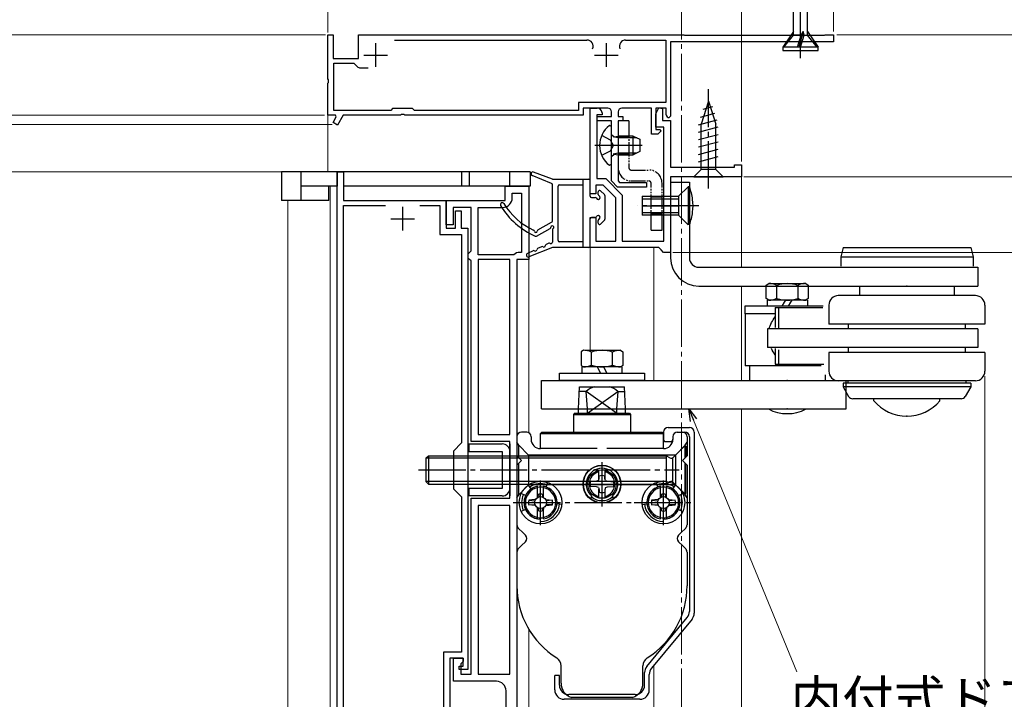
# Model space of a CAD drawing. Extents: x 105 to 1155, y 126 to 1692.
# Drawn here: x 304 to 512, y 1247 to 1391 of the extents above; entities that cross this region are included whole.
import ezdxf

# ---------------------------------------------------------------- set-up
doc = ezdxf.new("R2010")
doc.units = 0
for name, pattern in [('YCENTER_1', [13, 10, -1, 1, -1]), ('YDIVIDE_1', [15, 10, -1, 1, -1, 1, -1]), ('YHIDDEN_1', [4, 3, -1])]:
    doc.linetypes.add(name, pattern=pattern)
for name, color, linetype, lineweight in [('YKK_11', 7, 'CONTINUOUS', 30), ('YKK_12', 2, 'CONTINUOUS', 13), ('YKK_13', 4, 'CONTINUOUS', 30), ('YKK_D', 6, 'CONTINUOUS', 13)]:
    doc.layers.add(name, color=color, linetype=linetype, lineweight=lineweight)
doc.styles.add('text-b', font='txt')

msp = doc.modelspace()

# ---------------------------------------------------------------- linework, layer by layer
at = {"layer": 'YKK_11', "color": 211, "linetype": 'ByBlock', "lineweight": -2, "ltscale": 0.5}
for p, q in [((368.7, 1378.52), (368.7, 1387.86)), ((368.7, 1387.86), (369.8, 1387.86)), ((369.8, 1387.86), (369.8, 1382.86)), ((375.2, 1387.86), (444, 1387.86)), ((375.2, 1382.86), (375.2, 1387.86)), ((444, 1387.86), (444.13, 1387.81)), ((444.13, 1387.81), (444.26, 1387.76)), ((444.26, 1387.76), (473.64, 1387.76)), ((473.64, 1387.76), (473.77, 1387.81)), ((473.77, 1387.81), (473.9, 1387.86)), ((473.9, 1387.86), (475.7, 1387.86)), ((475.7, 1387.86), (475.7, 1386.36)), ((382.77, 1386.76), (423.52, 1386.76)), ((431.68, 1386.76), (440.2, 1386.76)), ((440.2, 1386.76), (440.2, 1373.56)), ((475.7, 1386.36), (441.2, 1386.36)), ((441.2, 1386.36), (441.2, 1370.66)), ((369.8, 1382.86), (375.2, 1382.86)), ((370, 1371.86), (370, 1381.86)), ((370, 1381.86), (374.2, 1381.86)), ((374.2, 1381.86), (374.91, 1381.15)), ((375.61, 1380.86), (377.2, 1380.86)), ((368.82, 1378.34), (368.7, 1378.52)), ((368.7, 1377.6), (368.82, 1377.79)), ((368.7, 1370.86), (368.7, 1377.6)), ((368.82, 1377.79), (368.82, 1378.34)), ((440.2, 1373.56), (421.7, 1373.56)), ((421.7, 1373.56), (421.7, 1371.86)), ((370.3, 1370.86), (368.7, 1370.86)), ((382, 1371.86), (370, 1371.86)), ((370.49, 1370.52), (370.3, 1370.86)), ((371.96, 1370.86), (370.74, 1368.75)), ((384.04, 1370.86), (371.96, 1370.86)), ((382.4, 1372.26), (382, 1371.86)), ((386.6, 1372.26), (382.4, 1372.26)), ((384.22, 1370.98), (384.04, 1370.86)), ((384.77, 1370.98), (384.22, 1370.98)), ((384.96, 1370.86), (384.77, 1370.98)), ((422.7, 1370.86), (384.96, 1370.86)), ((387, 1371.86), (386.6, 1372.26)), ((421.7, 1371.86), (387, 1371.86)), ((427.9, 1372.36), (422.7, 1372.36)), ((422.7, 1372.36), (422.7, 1370.86)), ((424.2, 1354.26), (424.2, 1372.36)), ((424.2, 1372.36), (425.7, 1372.36)), ((426.7, 1370.96), (425.6, 1370.96)), ((425.6, 1370.96), (425.6, 1357.46)), ((426.7, 1371.36), (426.7, 1370.96)), ((428.7, 1370.56), (428.7, 1371.56)), ((430.1, 1371.56), (430.1, 1370.56)), ((437.2, 1372.36), (430.9, 1372.36)), ((437.2, 1366.86), (437.2, 1372.36)), ((438.1, 1371.16), (438.73, 1372.44)), ((440.3, 1372.36), (438.1, 1372.36)), ((438.1, 1372.36), (438.1, 1367.86)), ((438.1, 1368.36), (438.1, 1371.16)), ((438.73, 1372.44), (439.5, 1372.26)), ((439.5, 1372.26), (439.5, 1369.76)), ((440.3, 1370.96), (440.3, 1372.36)), ((441.2, 1370.66), (440.9, 1370.36)), ((369.79, 1369.3), (370.49, 1370.52)), ((370.74, 1368.75), (369.79, 1369.3)), ((425.7, 1369.66), (425.7, 1370.56)), ((425.7, 1370.56), (428.7, 1370.56)), ((428.7, 1369.66), (425.7, 1369.66)), ((428.7, 1356.96), (428.7, 1369.66)), ((430.1, 1370.56), (431.1, 1370.56)), ((431.1, 1369.66), (430.1, 1369.66)), ((430.1, 1369.66), (430.1, 1356.98)), ((431.1, 1370.56), (431.1, 1369.66)), ((439.5, 1369.76), (441.2, 1369.76)), ((441.2, 1369.76), (441.2, 1359.86)), ((438.5, 1366.86), (437.2, 1366.86)), ((439.8, 1368.36), (438.1, 1368.36)), ((438.1, 1367.86), (438.98, 1367.86)), ((439.14, 1367.47), (438.5, 1366.86)), ((438.98, 1367.86), (439.14, 1367.47)), ((439.8, 1344.26), (439.8, 1368.36)), ((454.7, 1359.86), (454.7, 1360.36)), ((454.7, 1360.36), (456.2, 1360.36)), ((456.2, 1360.36), (456.2, 1357.86)), ((441.2, 1359.86), (454.7, 1359.86)), ((425.6, 1357.46), (427.5, 1357.46)), ((427.5, 1357.46), (431, 1353.96)), ((430, 1355.66), (428.7, 1356.96)), ((430.1, 1356.98), (430.41, 1356.66)), ((430.41, 1356.66), (436.1, 1356.66)), ((436.1, 1356.66), (436.1, 1355.66)), ((456.2, 1357.86), (441.2, 1357.86)), ((441.2, 1357.86), (441.2, 1341.86)), ((425.4, 1354.26), (424.2, 1354.26)), ((426.92, 1356.06), (425.4, 1356.06)), ((425.4, 1356.06), (425.4, 1354.26)), ((429.6, 1353.38), (426.92, 1356.06)), ((436.1, 1355.66), (430, 1355.66)), ((429.6, 1344.26), (429.6, 1353.38)), ((431, 1353.96), (431, 1344.26)), ((424.2, 1342.86), (424.2, 1349.26)), ((424.2, 1349.26), (425.4, 1349.26)), ((425.4, 1349.26), (425.4, 1344.26)), ((425.4, 1344.26), (429.6, 1344.26)), ((431, 1344.26), (439.8, 1344.26)), ((438.7, 1342.86), (424.2, 1342.86)), ((439.2, 1342.36), (438.7, 1342.86)), ((439.7, 1341.86), (439.2, 1342.36)), ((441.2, 1341.86), (439.7, 1341.86))]:
    msp.add_line(p, q, dxfattribs=at)
at = {"layer": 'YKK_11', "color": 211, "ltscale": 0.5}
for p, q in [((378.8, 1386.06), (378.8, 1381.06)), ((427.6, 1386.06), (427.6, 1381.06)), ((376.3, 1383.56), (381.3, 1383.56)), ((425.1, 1383.56), (430.1, 1383.56))]:
    msp.add_line(p, q, dxfattribs=at)
at = {"layer": 'YKK_11', "color": 211, "linetype": 'Continuous', "ltscale": 1.5}
for p, q in [((428.7, 1368.44), (428.26, 1368.65)), ((428.7, 1360.49), (428.7, 1368.44)), ((428.7, 1366.81), (429.29, 1366.32)), ((430.1, 1366.08), (429.09, 1366.32)), ((429.29, 1366.32), (430.1, 1366.46)), ((430.1, 1366.46), (430.1, 1362.46)), ((433.3, 1366.46), (430.1, 1366.46)), ((434.06, 1366.08), (430.1, 1366.08)), ((433.3, 1362.46), (433.3, 1366.46)), ((433.3, 1366.46), (434.7, 1365.76)), ((434.7, 1365.76), (434.7, 1363.16)), ((428.7, 1362.11), (429.29, 1362.61)), ((430.1, 1362.84), (429.09, 1362.6)), ((429.29, 1362.61), (430.1, 1362.46)), ((434.06, 1362.84), (430.1, 1362.84)), ((430.1, 1362.46), (433.3, 1362.46)), ((434.7, 1363.16), (433.3, 1362.46)), ((428.26, 1360.27), (428.7, 1360.49))]:
    msp.add_line(p, q, dxfattribs=at)
at = {"layer": 'YKK_11', "color": 211, "linetype": 'YHIDDEN_1', "ltscale": 1.5}
for p, q in [((428.49, 1365.61), (426.63, 1366.54)), ((429.1, 1364.46), (428.49, 1365.61)), ((428.49, 1363.32), (429.1, 1364.46)), ((426.63, 1362.39), (428.49, 1363.32))]:
    msp.add_line(p, q, dxfattribs=at)
at = {"layer": 'YKK_11', "color": 211, "linetype": 'YCENTER_1', "ltscale": 1.5}
msp.add_line((435.17, 1364.46), (425.2, 1364.46), dxfattribs=at)
at = {"layer": 'YKK_11', "linetype": 'ByBlock', "lineweight": -2, "ltscale": 0.5}
for p, q in [((370.7, 1241.16), (370.7, 1358.86)), ((370.7, 1358.86), (372, 1358.86)), ((372, 1358.86), (372, 1352.86)), ((406.2, 1352.86), (406.2, 1355.86)), ((406.2, 1355.86), (411.2, 1355.86)), ((407.7, 1353.36), (407.7, 1354.36)), ((407.7, 1354.36), (409.7, 1354.36)), ((409.7, 1354.36), (409.7, 1341.86)), ((411.2, 1355.86), (411.2, 1340.36)), ((372, 1352.86), (393.7, 1352.86)), ((393.7, 1347.66), (393.7, 1352.86)), ((393.7, 1352.86), (406.2, 1352.86)), ((393.7, 1352.86), (393.7, 1346.96)), ((372, 1236.76), (372, 1351.76)), ((372, 1351.76), (380.87, 1351.76)), ((388.13, 1351.76), (392.4, 1351.76)), ((392.4, 1351.76), (392.4, 1345.66)), ((399, 1351.36), (395.2, 1351.36)), ((395.2, 1351.36), (395.2, 1347.66)), ((395.7, 1346.96), (395.7, 1350.66)), ((395.7, 1350.66), (396.9, 1350.66)), ((396.9, 1350.66), (396.9, 1346.96)), ((399, 1342.16), (399, 1351.36)), ((400.5, 1341.36), (400.5, 1351.36)), ((400.5, 1351.36), (405.7, 1351.36)), ((392.4, 1345.66), (397, 1345.66)), ((395.2, 1347.66), (393.7, 1347.66)), ((393.7, 1346.96), (395.7, 1346.96)), ((396.9, 1346.96), (398.3, 1346.96)), ((397, 1345.66), (397, 1301.56)), ((398.3, 1346.96), (398.3, 1253.66)), ((398.4, 1341.56), (398.7, 1341.86)), ((398.4, 1340.66), (398.4, 1341.56)), ((398.7, 1341.86), (399, 1342.16)), ((409.7, 1341.86), (409.3, 1341.86)), ((398.7, 1340.36), (398.4, 1340.66)), ((399, 1340.06), (398.7, 1340.36)), ((399, 1301.86), (399, 1340.06)), ((408.05, 1341.36), (400.5, 1341.36)), ((407.2, 1340.36), (400.5, 1340.36)), ((400.5, 1340.36), (400.5, 1303.36)), ((407.2, 1303.36), (407.2, 1340.36)), ((408.7, 1340.36), (408.7, 1233.66)), ((411.2, 1340.36), (408.7, 1340.36)), ((400.5, 1303.36), (407.2, 1303.36)), ((397, 1301.56), (395.3, 1299.86)), ((395.3, 1299.86), (395.3, 1291.86)), ((407.2, 1301.86), (399, 1301.86)), ((407.2, 1289.86), (407.2, 1301.86)), ((395.3, 1291.86), (397, 1290.16)), ((397, 1290.16), (397, 1257.36)), ((399, 1252.66), (399, 1289.86)), ((399, 1289.86), (407.2, 1289.86)), ((407.2, 1288.36), (400.5, 1288.36)), ((400.5, 1288.36), (400.5, 1252.66)), ((407.2, 1252.66), (407.2, 1288.36)), ((397, 1257.36), (393.2, 1257.36)), ((393.2, 1257.36), (393.2, 1233.76)), ((397.3, 1256.06), (394.5, 1256.06)), ((394.5, 1256.06), (394.5, 1239.46)), ((395.3, 1251.16), (395.3, 1256.06)), ((395.3, 1256.06), (397.3, 1256.06)), ((396.5, 1253.66), (396.5, 1254.36)), ((396.5, 1254.36), (397.3, 1254.36)), ((397.3, 1255.36), (396.8, 1254.86)), ((396.8, 1254.86), (396.8, 1252.66)), ((397.3, 1256.06), (397.3, 1255.36)), ((397.3, 1254.36), (397.3, 1256.06)), ((398.3, 1253.66), (396.5, 1253.66)), ((396.8, 1252.66), (399, 1252.66)), ((400.5, 1252.66), (407.2, 1252.66)), ((404.4, 1251.16), (395.3, 1251.16)), ((406.4, 1234.16), (406.4, 1249.16))]:
    msp.add_line(p, q, dxfattribs=at)
at = {"layer": 'YKK_11', "ltscale": 0.5}
for p, q in [((384.5, 1351.46), (384.5, 1346.46)), ((382, 1348.96), (387, 1348.96))]:
    msp.add_line(p, q, dxfattribs=at)
at = {"layer": 'YKK_11', "color": 211, "linetype": 'ByBlock', "lineweight": -2, "ltscale": 0.5}
for centre, radius, start, end in [((423.52, 1385.46), 1.3, 335.025, 90), ((431.68, 1385.46), 1.3, 90, 204.975), ((375.61, 1381.86), 1, 225, 270), ((425.7, 1371.36), 1, 0, 90), ((427.9, 1371.56), 0.8, 0, 90), ((430.9, 1371.56), 0.8, 90, 180), ((440.9, 1370.96), 0.6, 180, 270)]:
    msp.add_arc(centre, radius, start, end, dxfattribs=at)
at = {"layer": 'YKK_11', "color": 211, "linetype": 'Continuous', "ltscale": 1.5}
msp.add_arc((431.5, 1364.46), 5.3, 127.7141, 232.2859, dxfattribs=at)
at = {"layer": 'YKK_11', "linetype": 'ByBlock', "lineweight": -2, "ltscale": 0.5}
for centre, radius, start, end in [((405.7, 1353.36), 2, 270, 360), ((409.3, 1340.06), 1.8, 90, 133.7617), ((404.4, 1249.16), 2, 0, 90)]:
    msp.add_arc(centre, radius, start, end, dxfattribs=at)
at = {"layer": 'YKK_12', "linetype": 'YCENTER_1'}
msp.add_line((443.5, 1500.86), (443.5, 804.63), dxfattribs=at)
at = {"layer": 'YKK_12'}
for p, q in [((368.7, 1358.86), (368.7, 1371.36)), ((456.22, 1359.36), (456.22, 1338.71)), ((369.2, 1241.16), (369.2, 1355.86)), ((360.2, 1241.16), (360.2, 1352.86)), ((424.2, 1344.81), (424.2, 1321.15)), ((437.7, 1342.86), (437.7, 1314.75)), ((411.2, 1303.73), (411.2, 1340.66)), ((456.22, 1334.71), (456.22, 1314.75)), ((456.22, 1308.75), (456.22, 1178.26)), ((411.2, 1239.52), (411.2, 1262.21)), ((437.7, 1239.66), (437.7, 1254.57))]:
    msp.add_line(p, q, dxfattribs=at)
at = {"layer": 'YKK_13', "linetype": 'ByBlock', "lineweight": -2, "ltscale": 0.5}
for p, q in [((468.7, 1382.91), (468.7, 1460.05)), ((467.23, 1387.75), (467.23, 1414.39)), ((470.18, 1387.75), (470.18, 1415.38)), ((467.23, 1388.57), (464.95, 1385.27)), ((465.15, 1385.27), (467.23, 1387.75)), ((468.84, 1387.75), (467.23, 1387.75)), ((468.05, 1385.27), (468.83, 1387.75)), ((469.29, 1388.57), (468.33, 1385.27)), ((468.7, 1385.27), (469.48, 1387.75)), ((468.83, 1387.75), (469.29, 1388.57)), ((469.48, 1387.75), (469.29, 1388.57)), ((469.48, 1387.75), (470.18, 1387.75)), ((470.18, 1388.57), (472.45, 1385.27)), ((472.25, 1385.27), (470.18, 1387.75)), ((464.95, 1385.27), (464.95, 1384.57)), ((472.45, 1385.27), (464.95, 1385.27)), ((472.45, 1384.57), (472.45, 1385.27)), ((464.95, 1384.57), (472.45, 1384.57))]:
    msp.add_line(p, q, dxfattribs=at)
at = {"layer": 'YKK_13', "linetype": 'YCENTER_1'}
for p, q in [((449.2, 1355.36), (449.2, 1376.36)), ((447.2, 1351.71), (434.18, 1351.71)), ((387.9, 1295.86), (442.99, 1295.86)), ((426.7, 1288.16), (426.7, 1297.53)), ((426.7, 1288.16), (426.7, 1297.53)), ((413.7, 1284.26), (413.7, 1293.64)), ((413.7, 1284.26), (413.7, 1293.64)), ((439.7, 1284.26), (439.7, 1293.64)), ((439.7, 1284.26), (439.7, 1293.64)), ((413.7, 1284.18), (413.7, 1293.56)), ((439.7, 1284.18), (439.7, 1293.56)), ((407.9, 1288.96), (434.6, 1288.96)), ((433.48, 1288.96), (446.41, 1288.96))]:
    msp.add_line(p, q, dxfattribs=at)
at = {"layer": 'YKK_13'}
for p, q in [((449.2, 1373.86), (447.65, 1368.95)), ((449.2, 1373.86), (450.75, 1368.95)), ((449.2, 1373.86), (450.75, 1368.95)), ((447.55, 1370.47), (450.59, 1371.28)), ((448.09, 1372.17), (450.14, 1372.72)), ((447.1, 1368.8), (451.04, 1369.85)), ((447.65, 1359.41), (447.65, 1368.95)), ((450.75, 1359.41), (450.75, 1368.95)), ((447.1, 1367.24), (451.3, 1368.37)), ((447.1, 1365.69), (451.3, 1366.81)), ((447.1, 1364.14), (451.3, 1365.26)), ((447.1, 1362.58), (451.3, 1363.71)), ((447.1, 1361.03), (451.3, 1362.16)), ((358.9, 1358.86), (358.9, 1352.86)), ((363, 1358.86), (358.9, 1358.86)), ((363, 1358.86), (363, 1352.86)), ((370.7, 1358.86), (363, 1358.86)), ((370.7, 1358.86), (370.7, 1355.86)), ((397, 1358.86), (370.7, 1358.86)), ((397, 1358.86), (397, 1355.86)), ((398.6, 1358.86), (397, 1358.86)), ((398.6, 1358.86), (398.6, 1355.86)), ((407.1, 1358.86), (398.6, 1358.86)), ((407.1, 1358.86), (407.1, 1355.86)), ((411.5, 1358.86), (407.1, 1358.86)), ((411.5, 1358.86), (411.5, 1355.86)), ((416.2, 1357.36), (412.23, 1358.84)), ((446.1, 1357.86), (447.65, 1359.41)), ((450.75, 1359.41), (447.65, 1359.41)), ((452.3, 1357.86), (450.75, 1359.41)), ((416.01, 1356.44), (411.94, 1358.09)), ((416.2, 1357.36), (423.9, 1357.36)), ((416.2, 1348.48), (416.2, 1356.16)), ((417.7, 1356.16), (422.7, 1356.16)), ((422.7, 1342.86), (422.7, 1357.36)), ((424.2, 1353.76), (424.2, 1357.06)), ((441.2, 1356.81), (441.2, 1340.71)), ((441.2, 1356.71), (445.2, 1356.71)), ((445.2, 1356.71), (445.2, 1340.71)), ((446.1, 1357.86), (452.3, 1357.86)), ((370.7, 1355.86), (363, 1355.86)), ((368.9, 1352.86), (368.9, 1355.86)), ((397, 1355.86), (372, 1355.86)), ((398.6, 1355.86), (397, 1355.86)), ((407.1, 1355.86), (398.6, 1355.86)), ((411.5, 1355.86), (407.1, 1355.86)), ((417.4, 1344.36), (417.4, 1355.86)), ((425.9, 1354.09), (425.9, 1354.66)), ((426.41, 1354.87), (427.21, 1354.07)), ((444.9, 1355.71), (442.9, 1353.71)), ((444.9, 1355.71), (444.9, 1347.71)), ((445.2, 1355.71), (444.9, 1355.71)), ((445.2, 1355.71), (445.2, 1347.71)), ((363, 1352.86), (358.9, 1352.86)), ((368.9, 1352.86), (363, 1352.86)), ((424.5, 1353.46), (425.27, 1353.46)), ((427.3, 1353.86), (427.3, 1348.86)), ((435.2, 1353.71), (442.9, 1353.71)), ((435.2, 1353.71), (435.2, 1349.71)), ((435.2, 1353.21), (442.9, 1353.21)), ((442.9, 1353.71), (442.9, 1349.71)), ((435.2, 1351.71), (442.9, 1351.71)), ((442.9, 1350.21), (435.2, 1350.21)), ((413.15, 1346.62), (416.04, 1348.22)), ((424.2, 1343.16), (424.2, 1348.96)), ((425.27, 1349.26), (424.5, 1349.26)), ((425.9, 1348.06), (425.9, 1348.63)), ((426.41, 1347.85), (427.21, 1348.65)), ((442.9, 1349.71), (435.2, 1349.71)), ((442.9, 1349.71), (444.9, 1347.71)), ((412.83, 1345.3), (415.75, 1346.91)), ((416.2, 1346.64), (416.2, 1344.01)), ((415.43, 1343.78), (414.87, 1343.51)), ((422.7, 1344.06), (417.7, 1344.06)), ((412.13, 1342.2), (410.93, 1341.62)), ((416.2, 1342.86), (411.25, 1340.89)), ((413.93, 1343.06), (413.07, 1342.65)), ((423.9, 1342.86), (416.2, 1342.86)), ((477.7, 1342.91), (477.2, 1340.91)), ((477.7, 1342.91), (504.7, 1342.91)), ((504.7, 1342.91), (505.2, 1340.91)), ((477.2, 1340.91), (505.2, 1340.91)), ((477.2, 1340.91), (477.2, 1338.91)), ((505.2, 1340.91), (505.2, 1338.91)), ((447.2, 1338.71), (506.2, 1338.71)), ((482.2, 1338.71), (500.2, 1338.71)), ((506.2, 1338.71), (506.2, 1334.71)), ((461.45, 1334.95), (461.99, 1335.26)), ((461.99, 1335.26), (469.55, 1335.26)), ((469.79, 1335.26), (470.32, 1334.95)), ((447.2, 1334.71), (498.2, 1334.71)), ((461.45, 1332.07), (461.45, 1334.95)), ((463.67, 1332.14), (463.67, 1334.88)), ((468.1, 1334.88), (468.1, 1332.14)), ((470.32, 1334.95), (470.32, 1332.07)), ((481.2, 1334.71), (481.2, 1332.71)), ((495.65, 1334.71), (506.2, 1334.71)), ((501.2, 1334.71), (501.2, 1332.71)), ((461.99, 1331.76), (461.45, 1332.07)), ((461.64, 1331.76), (461.64, 1331.32)), ((470.14, 1331.76), (461.64, 1331.76)), ((461.64, 1331.32), (461.64, 1330.46)), ((464.84, 1330.46), (465.33, 1331.32)), ((465.33, 1331.32), (465.59, 1331.76)), ((466.19, 1330.46), (466.68, 1331.32)), ((466.68, 1331.32), (466.94, 1331.76)), ((470.32, 1332.07), (469.79, 1331.76)), ((470.14, 1331.76), (470.14, 1331.32)), ((470.14, 1331.32), (470.14, 1330.46)), ((505.7, 1332.71), (476.67, 1332.71)), ((473.5, 1330.46), (456.89, 1330.46)), ((456.89, 1330.46), (456.89, 1328.86)), ((463.34, 1330.21), (473.39, 1330.19)), ((463.34, 1330.21), (463.34, 1325.97)), ((464.08, 1325.74), (464.08, 1330.21)), ((474.7, 1330.71), (474.7, 1326.71)), ((507.7, 1330.71), (507.7, 1326.71)), ((463.34, 1328.86), (456.89, 1328.86)), ((456.99, 1328.86), (456.99, 1317.86)), ((461.7, 1325.71), (461.7, 1321.71)), ((506.2, 1325.71), (461.7, 1325.71)), ((507.7, 1326.71), (474.7, 1326.71)), ((478.82, 1325.71), (478.82, 1326.71)), ((503.59, 1325.71), (503.59, 1326.71)), ((506.2, 1325.71), (506.2, 1321.71)), ((506.2, 1321.71), (461.7, 1321.71)), ((463.34, 1321.5), (463.34, 1318.21)), ((464.08, 1318.21), (464.08, 1321.27)), ((474.7, 1320.71), (474.7, 1316.71)), ((507.7, 1320.71), (474.7, 1320.71)), ((478.82, 1320.71), (478.82, 1321.71)), ((503.59, 1320.71), (503.59, 1321.71)), ((507.7, 1320.71), (507.7, 1316.71)), ((473.04, 1317.86), (456.99, 1317.86)), ((457.89, 1317.86), (457.89, 1314.75)), ((463.34, 1318.21), (473.62, 1318.19)), ((413.87, 1314.75), (446.2, 1314.75)), ((413.87, 1308.75), (413.87, 1314.75)), ((445.4, 1314.75), (478.39, 1314.75)), ((473.89, 1315.99), (473.89, 1314.75)), ((505.7, 1314.71), (476.77, 1314.71)), ((478.39, 1308.75), (478.39, 1314.75)), ((478.7, 1314.71), (478.7, 1314.21)), ((503.7, 1314.71), (503.7, 1314.21)), ((421.74, 1308.75), (421.94, 1313.46)), ((423.36, 1312.46), (421.9, 1312.46)), ((421.94, 1313.46), (431.46, 1313.46)), ((423.6, 1308.75), (423.36, 1312.46)), ((428.5, 1308.75), (423.36, 1312.46)), ((424.9, 1308.75), (430.04, 1312.46)), ((430.04, 1312.46), (429.8, 1308.75)), ((430.04, 1312.46), (431.5, 1312.46)), ((431.66, 1308.75), (431.46, 1313.46)), ((477.7, 1314.21), (477.7, 1313.44)), ((504.7, 1314.21), (477.7, 1314.21)), ((477.7, 1313.44), (478.87, 1311.41)), ((504.7, 1313.44), (477.7, 1313.44)), ((504.7, 1313.44), (503.53, 1311.41)), ((504.7, 1314.21), (504.7, 1313.44)), ((502.66, 1310.91), (479.74, 1310.91)), ((484.2, 1310.5), (484.2, 1310.91)), ((498.2, 1310.5), (498.2, 1310.91)), ((413.87, 1308.75), (446.2, 1308.75)), ((421.7, 1307.86), (421.74, 1308.75)), ((423.66, 1307.86), (423.6, 1308.75)), ((423.66, 1307.86), (424.9, 1308.75)), ((429.74, 1307.86), (428.5, 1308.75)), ((429.8, 1308.75), (429.74, 1307.86)), ((431.7, 1307.86), (431.66, 1308.75)), ((445.4, 1308.75), (478.39, 1308.75)), ((420.85, 1307.86), (420.7, 1307.6)), ((420.7, 1307.6), (420.7, 1303.86)), ((420.7, 1307.6), (432.7, 1307.6)), ((420.85, 1307.86), (432.55, 1307.86)), ((432.55, 1307.86), (432.7, 1307.6)), ((432.7, 1307.6), (432.7, 1303.86)), ((440.7, 1304.86), (445.2, 1304.86)), ((408.7, 1302.86), (408.7, 1296.86)), ((410.78, 1303.86), (409.7, 1303.86)), ((411.7, 1302.86), (411.7, 1302.36)), ((413.7, 1303.56), (414, 1303.86)), ((413.7, 1303.56), (439.7, 1303.56)), ((413.7, 1300.36), (413.7, 1303.56)), ((414, 1303.86), (439.4, 1303.86)), ((439.4, 1303.86), (439.7, 1303.56)), ((439.7, 1303.86), (439.7, 1302.29)), ((439.7, 1300.36), (439.7, 1303.56)), ((439.7, 1302.29), (439.95, 1301.86)), ((441.45, 1301.86), (441.7, 1302.29)), ((441.7, 1302.86), (441.7, 1302.36)), ((441.7, 1302.86), (441.7, 1302.29)), ((442.62, 1303.86), (443.7, 1303.86)), ((442.7, 1303.86), (442.67, 1303.86)), ((442.7, 1303.86), (442.68, 1303.86)), ((442.7, 1303.86), (444.2, 1303.86)), ((444.7, 1302.86), (444.7, 1298.86)), ((445.2, 1302.86), (445.2, 1265.94)), ((446.2, 1303.86), (446.2, 1265.58)), ((398.5, 1301.36), (405.6, 1301.36)), ((398.5, 1301.36), (398.5, 1299.76)), ((407.2, 1301.36), (407.2, 1290.36)), ((409.08, 1301.11), (408.7, 1301.76)), ((409.08, 1301.11), (411.18, 1299.01)), ((409.08, 1298.49), (409.08, 1301.11)), ((425.7, 1300.36), (413.7, 1300.36)), ((439.7, 1300.36), (427.7, 1300.36)), ((439.95, 1301.86), (441.45, 1301.86)), ((444.15, 1300.86), (441.78, 1298.49)), ((444.32, 1301.11), (442.22, 1299.01)), ((444.15, 1300.86), (444.45, 1300.86)), ((444.32, 1301.11), (444.7, 1301.76)), ((444.32, 1298.49), (444.32, 1301.11)), ((444.45, 1300.86), (444.45, 1298.61)), ((389.45, 1298.32), (389.99, 1298.86)), ((389.45, 1298.32), (389.45, 1293.4)), ((408.7, 1298.32), (389.45, 1298.32)), ((389.99, 1298.86), (408.7, 1298.86)), ((389.99, 1298.86), (389.99, 1292.86)), ((398.5, 1299.76), (405.6, 1299.76)), ((405.6, 1299.76), (405.6, 1291.96)), ((407.2, 1299.76), (407.2, 1291.96)), ((408.7, 1298.86), (440.26, 1298.86)), ((408.7, 1298.86), (409.7, 1297.86)), ((440.26, 1298.32), (408.7, 1298.32)), ((408.7, 1296.86), (409.7, 1297.86)), ((411.18, 1299.01), (411.18, 1292.71)), ((442.22, 1299.01), (411.18, 1299.01)), ((440.02, 1298.86), (440.26, 1298.86)), ((441.06, 1298.4), (440.26, 1298.86)), ((440.26, 1298.86), (440.26, 1292.86)), ((441.61, 1298.32), (441.61, 1293.4)), ((442.22, 1299.01), (442.22, 1292.71)), ((444.7, 1298.86), (443.7, 1297.86)), ((444.7, 1296.86), (443.7, 1297.86)), ((408.7, 1296.86), (408.7, 1284.28)), ((409.08, 1290.61), (409.08, 1297.24)), ((426.05, 1293.93), (426.05, 1295.79)), ((427.35, 1293.93), (427.35, 1295.79)), ((444.32, 1290.61), (444.32, 1297.24)), ((444.45, 1290.86), (444.45, 1297.11)), ((444.7, 1296.86), (444.7, 1284.28)), ((425.96, 1293.6), (425.51, 1293.48)), ((425.96, 1293.6), (426.08, 1294.05)), ((426.08, 1294.05), (426.13, 1294.57)), ((427.31, 1294.05), (427.27, 1294.57)), ((427.44, 1293.6), (427.31, 1294.05)), ((427.44, 1293.6), (427.89, 1293.48)), ((389.45, 1293.4), (389.99, 1292.86)), ((408.7, 1293.4), (389.45, 1293.4)), ((389.99, 1292.86), (408.7, 1292.86)), ((405.6, 1291.96), (398.5, 1291.96)), ((398.5, 1291.96), (398.5, 1290.36)), ((440.26, 1293.4), (408.7, 1293.4)), ((408.7, 1292.86), (440.26, 1292.86)), ((409.08, 1290.61), (411.18, 1292.71)), ((411.69, 1291.83), (411.12, 1292.65)), ((442.22, 1292.71), (411.18, 1292.71)), ((413.05, 1290.03), (413.05, 1292.4)), ((414.35, 1290.03), (414.35, 1292.4)), ((414.9, 1292.25), (415.24, 1293.19)), ((421.8, 1292.86), (432.23, 1292.86)), ((425.51, 1293.48), (424.2, 1293.36)), ((425.51, 1292.25), (424.2, 1292.36)), ((425.96, 1292.13), (425.51, 1292.25)), ((425.96, 1292.13), (426.08, 1291.67)), ((426.05, 1289.93), (426.05, 1291.79)), ((426.08, 1291.67), (426.13, 1291.15)), ((427.31, 1291.67), (427.27, 1291.15)), ((427.44, 1292.13), (427.31, 1291.67)), ((427.35, 1289.93), (427.35, 1291.79)), ((427.44, 1292.13), (427.89, 1292.25)), ((427.89, 1293.48), (429.2, 1293.36)), ((427.89, 1292.25), (429.2, 1292.36)), ((438.5, 1292.25), (438.16, 1293.19)), ((439.05, 1290.03), (439.05, 1292.4)), ((441.06, 1293.32), (440.26, 1292.86)), ((440.35, 1290.03), (440.35, 1292.4)), ((441.71, 1291.83), (442.28, 1292.65)), ((444.15, 1290.86), (441.78, 1293.23)), ((444.32, 1290.61), (442.22, 1292.71)), ((405.6, 1290.36), (398.5, 1290.36)), ((408.7, 1289.96), (409.08, 1290.61)), ((410.53, 1290.44), (409.62, 1290.87)), ((412.51, 1289.58), (411.2, 1289.46)), ((411.2, 1289.46), (412.51, 1289.35)), ((412.63, 1289.61), (412.51, 1289.58)), ((412.56, 1289.48), (412.51, 1289.58)), ((413.05, 1290.03), (413.08, 1290.15)), ((413.08, 1290.15), (413.13, 1290.67)), ((413.18, 1290.1), (413.08, 1290.15)), ((413.26, 1290.71), (413.31, 1290.15)), ((414.13, 1290.71), (414.08, 1290.15)), ((414.22, 1290.1), (414.31, 1290.15)), ((414.31, 1290.15), (414.27, 1290.67)), ((414.34, 1290.03), (414.31, 1290.15)), ((414.77, 1289.61), (414.89, 1289.58)), ((414.84, 1289.48), (414.89, 1289.58)), ((414.89, 1289.58), (416.2, 1289.46)), ((416.2, 1289.46), (414.89, 1289.35)), ((424.58, 1290.27), (424.2, 1289.81)), ((428.82, 1290.27), (429.2, 1289.81)), ((438.51, 1289.58), (437.2, 1289.46)), ((437.2, 1289.46), (438.51, 1289.35)), ((438.63, 1289.61), (438.51, 1289.58)), ((438.56, 1289.48), (438.51, 1289.58)), ((439.06, 1290.03), (439.09, 1290.15)), ((439.09, 1290.15), (439.13, 1290.67)), ((439.18, 1290.1), (439.09, 1290.15)), ((439.27, 1290.71), (439.32, 1290.15)), ((440.14, 1290.71), (440.09, 1290.15)), ((440.22, 1290.1), (440.32, 1290.15)), ((440.32, 1290.15), (440.27, 1290.67)), ((440.35, 1290.03), (440.32, 1290.15)), ((440.77, 1289.61), (440.89, 1289.58)), ((440.84, 1289.48), (440.89, 1289.58)), ((440.89, 1289.58), (442.2, 1289.46)), ((442.2, 1289.46), (440.89, 1289.35)), ((442.87, 1290.44), (443.78, 1290.87)), ((444.15, 1290.86), (444.45, 1290.86)), ((444.7, 1289.96), (444.32, 1290.61)), ((410.53, 1287.48), (409.62, 1287.06)), ((411.2, 1288.46), (412.51, 1288.58)), ((412.51, 1288.35), (411.2, 1288.46)), ((412.56, 1288.45), (412.51, 1288.35)), ((412.63, 1288.32), (412.51, 1288.35)), ((413.05, 1285.52), (413.05, 1287.9)), ((413.05, 1287.89), (413.08, 1287.78)), ((413.18, 1287.83), (413.08, 1287.78)), ((413.08, 1287.78), (413.13, 1287.26)), ((413.26, 1287.22), (413.31, 1287.77)), ((414.13, 1287.22), (414.08, 1287.77)), ((414.22, 1287.83), (414.31, 1287.78)), ((414.31, 1287.78), (414.27, 1287.26)), ((414.34, 1287.89), (414.31, 1287.78)), ((414.35, 1285.52), (414.35, 1287.9)), ((414.77, 1288.32), (414.89, 1288.35)), ((414.84, 1288.45), (414.89, 1288.35)), ((416.2, 1288.46), (414.89, 1288.58)), ((414.89, 1288.35), (416.2, 1288.46)), ((418.18, 1288.57), (417.18, 1288.66)), ((435.22, 1288.57), (436.21, 1288.66)), ((437.2, 1288.46), (438.51, 1288.58)), ((438.51, 1288.35), (437.2, 1288.46)), ((438.56, 1288.45), (438.51, 1288.35)), ((438.63, 1288.32), (438.51, 1288.35)), ((439.05, 1285.52), (439.05, 1287.9)), ((439.06, 1287.89), (439.09, 1287.78)), ((439.18, 1287.83), (439.09, 1287.78)), ((439.09, 1287.78), (439.13, 1287.26)), ((439.27, 1287.22), (439.32, 1287.77)), ((440.14, 1287.22), (440.09, 1287.77)), ((440.22, 1287.83), (440.32, 1287.78)), ((440.32, 1287.78), (440.27, 1287.26)), ((440.35, 1287.89), (440.32, 1287.78)), ((440.35, 1285.52), (440.35, 1287.9)), ((440.77, 1288.32), (440.89, 1288.35)), ((440.84, 1288.45), (440.89, 1288.35)), ((442.2, 1288.46), (440.89, 1288.58)), ((440.89, 1288.35), (442.2, 1288.46)), ((442.87, 1287.48), (443.78, 1287.06)), ((413.7, 1284.46), (413.7, 1285.46)), ((439.7, 1284.46), (439.7, 1285.46)), ((408.99, 1283.57), (410.02, 1282.54)), ((444.41, 1283.57), (443.38, 1282.54)), ((410.02, 1282.54), (410.49, 1282.07)), ((443.38, 1282.54), (442.91, 1282.07)), ((408.99, 1279.15), (409.7, 1279.86)), ((409.7, 1279.86), (410.49, 1280.65)), ((443.7, 1279.86), (442.91, 1280.65)), ((444.41, 1279.15), (443.7, 1279.86)), ((408.7, 1278.45), (408.7, 1271.36)), ((444.7, 1278.45), (444.7, 1271.36)), ((436.16, 1254.28), (444.74, 1264.67)), ((445.74, 1264.3), (437.16, 1253.92)), ((418.05, 1250.76), (418.05, 1254.43)), ((435.35, 1250.76), (435.35, 1254.43)), ((417.7, 1252.36), (416.7, 1252.36)), ((416.7, 1249.36), (416.7, 1252.36)), ((417.7, 1250.36), (417.7, 1252.36)), ((435.7, 1250.36), (435.7, 1253)), ((436.7, 1249.36), (436.7, 1252.64)), ((433.7, 1248.36), (419.7, 1248.36)), ((433.16, 1247.76), (420.24, 1247.76)), ((432.2, 1248.36), (421.2, 1248.36)), ((434.7, 1247.36), (418.7, 1247.36))]:
    msp.add_line(p, q, dxfattribs=at)
at = {"layer": 'YKK_13', "linetype": 'YDIVIDE_1', "ltscale": 0.3}
for p, q in [((432.4, 1369.66), (430.1, 1369.66)), ((430.1, 1369.66), (430.1, 1359.76)), ((432.4, 1369.66), (432.4, 1359.76)), ((430.1, 1366.46), (432.4, 1366.46)), ((432.4, 1366.21), (430.1, 1366.21)), ((432.4, 1362.71), (430.1, 1362.71)), ((430.1, 1362.46), (432.4, 1362.46)), ((432.9, 1359.26), (436.6, 1359.26)), ((432.9, 1356.96), (436.6, 1356.96)), ((437.1, 1346.56), (437.1, 1356.46)), ((439.4, 1346.56), (439.4, 1356.46)), ((437.1, 1353.76), (439.4, 1353.76)), ((439.4, 1353.51), (437.1, 1353.51)), ((439.4, 1350.01), (437.1, 1350.01)), ((437.1, 1349.76), (439.4, 1349.76)), ((437.1, 1346.56), (439.4, 1346.56))]:
    msp.add_line(p, q, dxfattribs=at)
at = {"layer": 'YKK_13', "linetype": 'YDIVIDE_1'}
for p, q in [((437.1, 1353.76), (439.4, 1353.76)), ((439.4, 1353.51), (437.1, 1353.51)), ((439.4, 1350.01), (437.1, 1350.01)), ((437.1, 1349.76), (439.4, 1349.76))]:
    msp.add_line(p, q, dxfattribs=at)
at = {"layer": 'YKK_13', "linetype": 'Continuous'}
for p, q in [((422.8, 1321.15), (422.27, 1320.84)), ((422.27, 1320.84), (422.27, 1317.96)), ((423.04, 1321.15), (430.6, 1321.15)), ((424.48, 1318.03), (424.48, 1320.77)), ((428.92, 1318.03), (428.92, 1320.77)), ((430.6, 1321.15), (431.14, 1320.84)), ((431.14, 1320.84), (431.14, 1317.96)), ((422.27, 1317.96), (422.8, 1317.65)), ((430.95, 1317.65), (422.45, 1317.65)), ((422.45, 1317.65), (422.45, 1316.35)), ((425.65, 1317.65), (426.4, 1316.35)), ((427, 1317.65), (427.75, 1316.35)), ((431.14, 1317.96), (430.6, 1317.65)), ((430.95, 1316.35), (430.95, 1317.65)), ((417.7, 1316.35), (435.7, 1316.35)), ((417.7, 1314.75), (417.7, 1316.35)), ((435.7, 1314.75), (417.7, 1314.75)), ((435.7, 1316.35), (435.7, 1314.75))]:
    msp.add_line(p, q, dxfattribs=at)
at = {"layer": 'YKK_13'}
for centre, radius in [((426.7, 1292.86), 4), ((426.7, 1292.86), 4), ((426.7, 1292.86), 3.95), ((426.7, 1292.86), 3), ((413.7, 1288.96), 4.5), ((413.7, 1288.96), 4.5), ((439.7, 1288.96), 4.5), ((413.7, 1288.96), 1.25), ((439.7, 1288.96), 1.25)]:
    msp.add_circle(centre, radius, dxfattribs=at)
for centre, radius, start, end in [((412.09, 1358.46), 0.4, 69.616, 247.9012), ((415.9, 1356.16), 0.3, 0, 67.9012), ((417.7, 1355.86), 0.3, 90, 180), ((423.9, 1357.06), 0.3, 0, 90), ((426.2, 1354.66), 0.3, 45, 180), ((426.2, 1354.09), 0.3, 180, 244.6231), ((427, 1353.86), 0.3, 0, 45), ((434.13, 1351.46), 11.86, 7.8137, 21.0096), ((405.6, 1351.96), 0.4, 30.783, 210.7423), ((417.97, 1359.33), 14, 210.783, 245.7778), ((424.5, 1353.76), 0.3, 180, 270), ((425.27, 1353.16), 0.3, 25.3769, 90), ((425.9, 1353.46), 0.4, 205.3769, 64.6231), ((435.87, 1351.71), 10.1, 352.2553, 7.7425), ((419.01, 1359.94), 16, 210.7423, 246.2628), ((434.13, 1351.96), 11.86, 338.9898, 352.1843), ((415.9, 1348.48), 0.3, 298.917, 0), ((424.5, 1348.96), 0.3, 90, 180), ((425.27, 1349.56), 0.3, 270, 334.6231), ((425.9, 1349.26), 0.4, 295.3769, 154.6231), ((426.2, 1348.63), 0.3, 115.3769, 180), ((426.2, 1348.06), 0.3, 180, 315), ((427, 1348.86), 0.3, 315, 0), ((412.1, 1346.29), 0.3, 6.8243, 65.7778), ((412.7, 1346.36), 0.3, 186.8243, 359.7798), ((413.3, 1346.36), 0.3, 118.917, 179.7798), ((415.6, 1347.17), 0.3, 298.917, 358.917), ((416.2, 1347.16), 0.3, 300, 178.917), ((416.5, 1346.64), 0.3, 120, 180), ((412.69, 1345.56), 0.3, 246.2628, 298.917), ((415.56, 1343.51), 0.3, 55.6403, 115.6403), ((415.9, 1344.01), 0.3, 235.6403, 0), ((417.7, 1344.36), 0.3, 180, 270), ((411.1, 1341.26), 0.4, 115.6403, 291.7097), ((412.26, 1341.93), 0.3, 55.6403, 115.6403), ((412.6, 1342.43), 0.3, 235.6403, 355.6403), ((413.2, 1342.38), 0.3, 115.6403, 175.6403), ((414.06, 1342.79), 0.3, 55.6403, 115.6403), ((414.4, 1343.29), 0.3, 235.6403, 355.6403), ((415, 1343.24), 0.3, 115.6403, 175.6403), ((423.9, 1343.16), 0.3, 270, 0), ((447.2, 1340.71), 6, 180, 270), ((447.2, 1340.71), 2, 180, 270), ((462.11, 1331.86), 3.4, 62.6611, 92.04), ((465.89, 1328.56), 6.7, 70.6723, 109.3277), ((469.67, 1331.86), 3.4, 87.96, 117.3389), ((462.11, 1335.16), 3.4, 267.96, 297.339), ((465.89, 1338.46), 6.7, 250.6723, 289.3277), ((469.67, 1335.16), 3.4, 242.6611, 272.04), ((476.7, 1330.71), 2, 89.9998, 179.9997), ((505.7, 1330.71), 2, 0.0002, 90.0001), ((476.7, 1316.71), 2, 179.9998, 269.9998), ((505.7, 1316.71), 2, 270.0002, 0.0001), ((426.7, 1308.57), 5.13, 107.5341, 130.6707), ((426.7, 1308.57), 5.13, 49.3293, 72.4659), ((479.74, 1311.91), 1, 210, 270), ((491.2, 1316.31), 9.1, 219.7151, 320.2849), ((502.66, 1311.91), 1, 270, 330), ((465.89, 1316.26), 8.5, 242.0737, 297.9263), ((440.7, 1303.86), 1, 90, 180), ((445.2, 1303.86), 1, 0, 90), ((409.7, 1302.86), 1, 90, 180), ((410.7, 1302.86), 1, 0, 90), ((413.7, 1302.36), 2, 180, 270), ((439.7, 1302.36), 2, 270, 0), ((442.7, 1302.86), 1, 90, 180), ((442.7, 1302.86), 1, 90, 180), ((443.7, 1302.86), 1, 0, 90), ((444.2, 1302.86), 1, 0, 90), ((405.6, 1299.76), 1.6, 0, 90), ((441.36, 1298.92), 0.6, 240, 315), ((426.7, 1292.86), 3.35, 309.3141, 230.6859), ((426.7, 1292.86), 2.7, 103.9303, 256.0697), ((426.7, 1292.86), 1.8, 71.5596, 108.4404), ((426.7, 1292.86), 2.7, 283.9303, 76.0697), ((405.6, 1291.96), 1.6, 270, 0), ((413.7, 1288.96), 3.5, 100.7028, 259.2972), ((413.7, 1288.96), 3.2, 101.7198, 258.2802), ((413.7, 1288.96), 3.5, 115, 145), ((413.7, 1288.96), 4, 70, 125), ((413.7, 1288.96), 3.25, 78.463, 101.537), ((413.7, 1288.96), 3.5, 280.7028, 79.2972), ((413.7, 1288.96), 3.2, 281.7198, 78.2802), ((413.7, 1288.96), 3.5, 345, 60), ((426.7, 1292.86), 2.55, 168.6923, 191.3077), ((426.7, 1292.86), 2.55, 348.6923, 11.3077), ((439.7, 1288.96), 3.5, 100.7028, 259.2972), ((439.7, 1288.96), 3.5, 120, 195), ((439.7, 1288.96), 3.2, 101.7198, 258.2802), ((439.7, 1288.96), 4, 55, 110), ((439.7, 1288.96), 3.25, 78.463, 101.537), ((439.7, 1288.96), 3.5, 280.7028, 79.2972), ((439.7, 1288.96), 3.2, 281.7198, 78.2802), ((441.36, 1292.8), 0.6, 45, 120), ((439.7, 1288.96), 3.5, 35, 65), ((413.7, 1288.96), 4, 155, 205), ((413.7, 1288.96), 2.55, 168.6923, 191.3077), ((413.7, 1288.96), 1.8, 71.5596, 108.4404), ((413.7, 1288.96), 2.55, 348.6923, 11.3077), ((426.7, 1292.86), 3.5, 230.6859, 309.3141), ((426.7, 1292.86), 1.8, 251.5596, 288.4404), ((439.7, 1288.96), 2.55, 168.6923, 191.3077), ((439.7, 1288.96), 1.8, 71.5596, 108.4404), ((439.7, 1288.96), 2.55, 348.6923, 11.3077), ((439.7, 1288.96), 4, 335, 25), ((413.7, 1288.96), 3.5, 195, 270), ((413.7, 1288.96), 4, 270, 355), ((439.7, 1288.96), 4, 185, 270), ((439.7, 1288.96), 3.5, 270, 345), ((413.7, 1288.96), 3.25, 258.463, 281.537), ((413.7, 1288.96), 1.8, 251.5596, 288.4404), ((439.7, 1288.96), 3.25, 258.463, 281.537), ((439.7, 1288.96), 1.8, 251.5596, 288.4404), ((409.7, 1284.28), 1, 180, 225), ((443.7, 1284.28), 1, 315, 0), ((409.79, 1281.36), 1, 315, 45), ((443.61, 1281.36), 1, 135, 225), ((409.7, 1278.45), 1, 135, 180), ((443.7, 1278.45), 1, 0, 45), ((426.7, 1271.36), 18, 180, 237.8255), ((426.7, 1271.36), 18, 302.1745, 0), ((443.2, 1265.94), 2, 320.4317, 0), ((444.2, 1265.58), 2, 320.4317, 0), ((416.05, 1254.43), 2, 0, 57.8255), ((437.35, 1254.43), 2, 122.1745, 180), ((437.7, 1253), 2, 140.4317, 180), ((438.7, 1252.64), 2, 140.4317, 180), ((419.7, 1250.36), 2, 180, 270), ((421.2, 1250.76), 3.15, 180, 252.2472), ((432.2, 1250.76), 3.15, 287.7528, 0), ((433.7, 1250.36), 2, 270, 0), ((418.7, 1249.36), 2, 180, 270), ((434.7, 1249.36), 2, 270, 0)]:
    msp.add_arc(centre, radius, start, end, dxfattribs=at)
at = {"layer": 'YKK_13', "linetype": 'YDIVIDE_1', "ltscale": 0.3}
for centre, radius, start, end in [((432.9, 1359.76), 2.8, 180, 270), ((432.9, 1359.76), 0.5, 180, 270), ((436.6, 1356.46), 2.8, 0, 90), ((436.6, 1356.46), 0.5, 0, 90)]:
    msp.add_arc(centre, radius, start, end, dxfattribs=at)
at = {"layer": 'YKK_13', "linetype": 'Continuous'}
for centre, radius, start, end in [((422.92, 1317.75), 3.4, 62.6611, 92.0401), ((426.7, 1314.45), 6.7, 70.6723, 109.3277), ((430.48, 1317.75), 3.4, 87.96, 117.3389), ((422.92, 1321.05), 3.4, 267.96, 297.3389), ((426.7, 1324.35), 6.7, 250.6724, 289.3276), ((430.48, 1321.05), 3.4, 242.661, 272.04)]:
    msp.add_arc(centre, radius, start, end, dxfattribs=at)
at = {"layer": 'YKK_13'}
for points, start_tangent, end_tangent in [([(462.05, 1325.68), (463.34, 1328.21)], (0.271973, 0.962305), (0.600063, 0.799953)), ([(463.34, 1320.21), (462.53, 1321.51)], (-0.599937, 0.800048), (-0.446275, 0.894896))]:
    msp.add_spline(points, degree=3, dxfattribs=dict(at, start_tangent=start_tangent, end_tangent=end_tangent))
for p in [(441.2, 1351.71), (445.2, 1351.71), (491.2, 1334.71), (491.2, 1334.71), (491.2, 1334.71), (463.34, 1328.21), (463.34, 1320.21), (426.7, 1314.75), (465.89, 1314.75), (465.89, 1308.75), (491.2, 1307.21), (408.7, 1295.86)]:
    msp.add_point(p, dxfattribs=at)
at = {"layer": 'YKK_D'}
for p, q in [((456.2, 1361.06), (456.2, 1448.86)), ((368.7, 1388.36), (368.7, 1428.86)), ((475.7, 1388.56), (475.7, 1428.86)), ((368.2, 1387.86), (263.9, 1387.86)), ((355.7, 1370.86), (243.9, 1370.86)), ((368, 1370.86), (263.9, 1370.86)), ((368, 1370.86), (263.9, 1370.86)), ((369.63, 1368.86), (263.9, 1368.86)), ((370, 1358.86), (243.9, 1358.86)), ((370, 1358.86), (263.9, 1358.86)), ((456.7, 1357.86), (606.5, 1357.86)), ((441.7, 1341.86), (606.5, 1341.86)), ((441.7, 1341.86), (606.5, 1341.86)), ((507.7, 1315.71), (507.7, 1192.16)), ((446.07, 1306.39), (467.9, 1253.18))]:
    msp.add_line(p, q, dxfattribs=at)
at = {"layer": 'YKK_D', "ltscale": 1.5}
for p, q in [((476.4, 1387.86), (646.5, 1387.86)), ((370, 1358.86), (243.9, 1358.86))]:
    msp.add_line(p, q, dxfattribs=at)
at = {"layer": 'YKK_D', "linetype": 'ByBlock', "lineweight": -2}
for p, q in [((445.43, 1306.13), (445.1, 1308.75)), ((445.1, 1308.75), (446.7, 1306.65)), ((445.1, 1308.75), (446.07, 1306.39))]:
    msp.add_line(p, q, dxfattribs=at)

# ---------------------------------------------------------------- texts
at = {"layer": 'YKK_D', "style": 'text-b'}
msp.add_text('内付式ドアクローザー', height=8, dxfattribs=at).set_placement((466.59, 1243.36))

doc.saveas('drawing.dxf')
